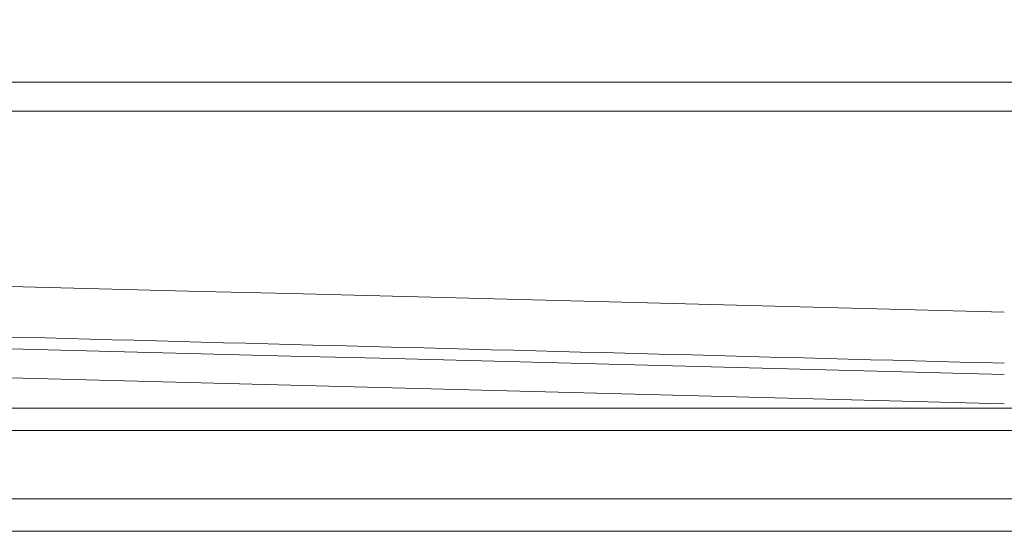
# Model space of a CAD drawing. Units: millimetres. Extents: x -1650 to 6860, y -2100 to 4410.
# Drawn here: x 198 to 247, y 1046 to 1072 of the extents above; entities that cross this region are included whole.
import ezdxf

# ---------------------------------------------------------------- set-up
doc = ezdxf.new("R2010")
doc.units = ezdxf.units.MM
doc.header["$MEASUREMENT"] = 0

msp = doc.modelspace()

# ---------------------------------------------------------------- linework, layer by layer
at = {"color": 0, "linetype": 'Continuous', "lineweight": 0}
for p, q in [((-198.2065152531504, 1068.76228989429), (2424.254661077909, 1068.76228989429)), ((-141.2711485325526, 1067.311028071781), (1406.796818339272, 1067.311028071781)), ((-319.9999999999998, 1052.573916524431), (318.4475442681266, 1052.573916524431)), ((-319.9999999999998, 1051.458212593917), (408.3709710351801, 1051.458212593917)), ((2456.65355261499, 1048.073916524431), (-320, 1048.073916524431)), ((-319.9999999999998, 1046.458212593916), (2471.204042629622, 1046.458212593916))]:
    msp.add_line(p, q, dxfattribs=at)
for centre, major_axis, ratio, start_param, end_param in [((-30839.79598206245, -953431.6245779786), (-1072114.417504633, 3.553336500772275e-05), 0.8906609689122285, -1.599796192844422, -1.599267093522677), ((-30839.79598210548, -953434.719998003), (-1072114.417506124, 3.553341593942605e-05), 0.8906609689122225, -1.599796192844422, -1.599267093522678), ((-30839.79602914795, -953436.1727132048), (-1072114.419146531, 3.645674951258115e-05), 0.890660968905634, -1.599796192843167, -1.599267093522286)]:
    msp.add_ellipse(centre, major_axis=major_axis, ratio=ratio, start_param=start_param, end_param=end_param, dxfattribs=at)
msp.add_rational_spline([(-319.9999999999998, 1069.58436833465), (-36.48743209250347, 1062.262180616369), (247.0208241821331, 1054.803955523588)], [0.99998729874196, 0.9999874138485114, 0.9999875989407397], degree=2, dxfattribs=at)

doc.saveas('drawing.dxf')
